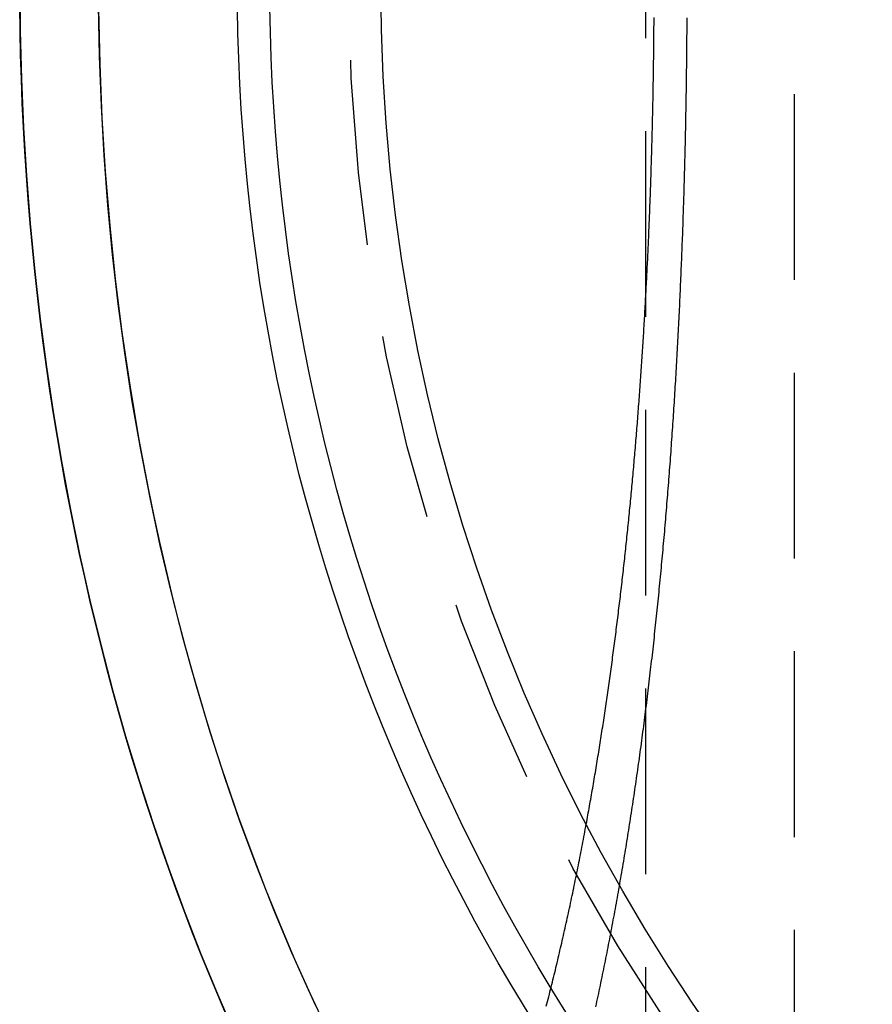
# Model space of a CAD drawing. Extents: x -303 to 145, y -221 to 233.
# Drawn here: x -166 to -155, y 46 to 60 of the extents above; entities that cross this region are included whole.
import ezdxf

# ---------------------------------------------------------------- set-up
doc = ezdxf.new("R2010")
doc.units = 0
doc.header["$LTSCALE"] = 10
doc.linetypes.add('VERDECKT', pattern=[0.375, 0.25, -0.125])
doc.layers.get('0').update_dxf_attribs({"linetype": 'CONTINUOUS'})
doc.layers.add('STEMPEL', color=3, linetype='CONTINUOUS')

# ---------------------------------------------------------------- blocks, each defined once
blk = doc.blocks.new('A$C22BAB4E3')
at = {"color": 1, "linetype": 'VERDECKT', "extrusion": (2e-16, 1, -2e-16)}
for p, q in [((49, 33), (49, 156.966)), ((51, 33.5), (51, 86.5))]:
    blk.add_line(p, q, dxfattribs=at)
at = {"color": 1}
for points in [[(49.5491, 59.5254, 0), (49.5489, 59.4841, 0), (49.5486, 59.4427, 0), (49.5484, 59.4013, 0), (49.5481, 59.3599, 0), (49.5478, 59.3185, 0), (49.5475, 59.277, 0), (49.5472, 59.2356, 0), (49.5469, 59.1941, 0), (49.5465, 59.1527, 0), (49.5461, 59.1112, 0), (49.5457, 59.0697, 0), (49.5453, 59.0281, 0), (49.5449, 58.9866, 0), (49.5444, 58.9451, 0), (49.544, 58.9035, 0), (49.5435, 58.862, 0), (49.543, 58.8204, 0), (49.5425, 58.7788, 0), (49.5419, 58.7372, 0), (49.5414, 58.6956, 0), (49.5408, 58.654, 0), (49.5402, 58.6124, 0), (49.5396, 58.5707, 0), (49.5389, 58.5291, 0), (49.5383, 58.4874, 0), (49.5376, 58.4458, 0), (49.5369, 58.4041, 0), (49.5362, 58.3624, 0), (49.5355, 58.3207, 0), (49.5347, 58.279, 0), (49.534, 58.2373, 0), (49.5332, 58.1956, 0), (49.5324, 58.1538, 0), (49.5316, 58.1121, 0), (49.5307, 58.0704, 0), (49.5299, 58.0286, 0), (49.529, 57.9869, 0), (49.5281, 57.9451, 0), (49.5272, 57.9033, 0), (49.5262, 57.8615, 0), (49.5253, 57.8198, 0), (49.5243, 57.778, 0), (49.5233, 57.7362, 0), (49.5223, 57.6944, 0), (49.5213, 57.6525, 0), (49.5202, 57.6107, 0), (49.5192, 57.5689, 0), (49.5181, 57.5271, 0), (49.517, 57.4853, 0), (49.5158, 57.4434, 0), (49.5147, 57.4016, 0), (49.5135, 57.3597, 0), (49.5123, 57.3179, 0), (49.5111, 57.2761, 0), (49.5099, 57.2342, 0), (49.5087, 57.1923, 0), (49.5074, 57.1505, 0), (49.5061, 57.1086, 0), (49.5048, 57.0668, 0), (49.5035, 57.0249, 0), (49.5022, 56.983, 0), (49.5008, 56.9411, 0), (49.4995, 56.8993, 0), (49.4981, 56.8574, 0), (49.4966, 56.8155, 0), (49.4952, 56.7736, 0), (49.4938, 56.7318, 0), (49.4923, 56.6899, 0), (49.4908, 56.648, 0), (49.4893, 56.6061, 0), (49.4877, 56.5642, 0), (49.4862, 56.5224, 0), (49.4846, 56.4805, 0), (49.483, 56.4386, 0), (49.4814, 56.3967, 0), (49.4798, 56.3548, 0), (49.4781, 56.3129, 0), (49.4764, 56.2711, 0), (49.4747, 56.2292, 0), (49.473, 56.1873, 0), (49.4713, 56.1454, 0), (49.4695, 56.1036, 0), (49.4678, 56.0617, 0), (49.466, 56.0198, 0), (49.4642, 55.978, 0), (49.4623, 55.9361, 0), (49.4605, 55.8943, 0), (49.4586, 55.8524, 0), (49.4567, 55.8105, 0), (49.4548, 55.7687, 0), (49.4528, 55.7269, 0), (49.4509, 55.685, 0), (49.4489, 55.6432, 0), (49.4469, 55.6013, 0), (49.4449, 55.5595, 0), (49.4429, 55.5177, 0), (49.4408, 55.4759, 0), (49.4387, 55.4341, 0), (49.4366, 55.3923, 0), (49.4345, 55.3505, 0), (49.4323, 55.3087, 0), (49.4302, 55.2669, 0), (49.428, 55.2251, 0), (49.4258, 55.1833, 0), (49.4236, 55.1415, 0), (49.4213, 55.0998, 0), (49.4191, 55.058, 0), (49.4168, 55.0163, 0), (49.4145, 54.9745, 0), (49.4121, 54.9328, 0), (49.4098, 54.8911, 0), (49.4074, 54.8494, 0), (49.405, 54.8077, 0), (49.4026, 54.766, 0), (49.4002, 54.7243, 0), (49.3977, 54.6826, 0), (49.3952, 54.6409, 0), (49.3927, 54.5992, 0), (49.3902, 54.5576, 0), (49.3877, 54.5159, 0), (49.3851, 54.4743, 0), (49.3825, 54.4327, 0), (49.3799, 54.391, 0), (49.3773, 54.3494, 0), (49.3747, 54.3078, 0), (49.372, 54.2663, 0), (49.3693, 54.2247, 0), (49.3666, 54.1831, 0), (49.3638, 54.1416, 0), (49.3611, 54.1, 0), (49.3583, 54.0585, 0), (49.3555, 54.017, 0), (49.3527, 53.9755, 0), (49.3499, 53.934, 0), (49.347, 53.8925, 0), (49.3441, 53.851, 0), (49.3412, 53.8095, 0), (49.3383, 53.7681, 0), (49.3353, 53.7267, 0), (49.3323, 53.6852, 0), (49.3293, 53.6438, 0), (49.3263, 53.6024, 0), (49.3233, 53.5611, 0), (49.3202, 53.5197, 0), (49.3171, 53.4783, 0), (49.314, 53.437, 0), (49.3109, 53.3957, 0), (49.3077, 53.3544, 0), (49.3046, 53.3131, 0), (49.3014, 53.2718, 0), (49.2982, 53.2305, 0), (49.2949, 53.1893, 0), (49.2917, 53.1481, 0), (49.2884, 53.1068, 0), (49.2851, 53.0656, 0), (49.2817, 53.0245, 0), (49.2784, 52.9833, 0), (49.275, 52.9421, 0), (49.2716, 52.901, 0), (49.2682, 52.8599, 0), (49.2647, 52.8188, 0), (49.2613, 52.7777, 0), (49.2578, 52.7366, 0), (49.2543, 52.6956, 0), (49.2507, 52.6545, 0), (49.2472, 52.6135, 0), (49.2436, 52.5725, 0), (49.24, 52.5316, 0), (49.2364, 52.4906, 0), (49.2327, 52.4497, 0), (49.229, 52.4087, 0), (49.2253, 52.3678, 0), (49.2216, 52.327, 0), (49.2179, 52.2861, 0), (49.2141, 52.2453, 0), (49.2103, 52.2044, 0), (49.2065, 52.1636, 0), (49.2027, 52.1229, 0), (49.1988, 52.0821, 0), (49.1949, 52.0414, 0), (49.191, 52.0006, 0), (49.1871, 51.9599, 0), (49.1832, 51.9193, 0), (49.1792, 51.8786, 0), (49.1752, 51.838, 0), (49.1712, 51.7973, 0), (49.1671, 51.7568, 0), (49.163, 51.7162, 0), (49.1589, 51.6756, 0), (49.1548, 51.6351, 0), (49.1507, 51.5946, 0), (49.1465, 51.5541, 0), (49.1423, 51.5137, 0), (49.1381, 51.4732, 0), (49.1339, 51.4328, 0), (49.1296, 51.3924, 0), (49.1253, 51.3521, 0), (49.121, 51.3117, 0), (49.1167, 51.2714, 0), (49.1123, 51.2311, 0), (49.108, 51.1908, 0), (49.1036, 51.1506, 0), (49.0991, 51.1104, 0), (49.0947, 51.0702, 0), (49.0902, 51.03, 0), (49.0857, 50.9899, 0), (49.0812, 50.9497, 0), (49.0766, 50.9097, 0), (49.072, 50.8696, 0), (49.0674, 50.8295, 0), (49.0628, 50.7895, 0), (49.0582, 50.7495, 0), (49.0535, 50.7096, 0), (49.0488, 50.6696, 0), (49.0441, 50.6297, 0), (49.0393, 50.5898, 0), (49.0346, 50.55, 0), (49.0298, 50.5101, 0), (49.025, 50.4703, 0), (49.0201, 50.4305, 0), (49.0152, 50.3908, 0), (49.0103, 50.3511, 0), (49.0054, 50.3114, 0), (49.0005, 50.2717, 0), (48.9955, 50.2321, 0), (48.9905, 50.1925, 0), (48.9855, 50.1529, 0), (48.9805, 50.1133, 0), (48.9754, 50.0738, 0), (48.9703, 50.0343, 0), (48.9652, 49.9948, 0), (48.96, 49.9554, 0), (48.9549, 49.916, 0), (48.9497, 49.8766, 0), (48.9444, 49.8373, 0), (48.9392, 49.798, 0), (48.9339, 49.7587, 0), (48.9286, 49.7194, 0), (48.9233, 49.6802, 0), (48.918, 49.641, 0), (48.9126, 49.6018, 0), (48.9072, 49.5627, 0), (48.9018, 49.5236, 0), (48.8963, 49.4845, 0), (48.8908, 49.4454, 0), (48.8853, 49.4064, 0), (48.8798, 49.3674, 0), (48.8743, 49.3285, 0), (48.8687, 49.2896, 0), (48.8631, 49.2507, 0), (48.8574, 49.2118, 0), (48.8518, 49.173, 0), (48.8461, 49.1342, 0), (48.8404, 49.0954, 0), (48.8347, 49.0567, 0), (48.8289, 49.018, 0), (48.8231, 48.9793, 0), (48.8173, 48.9407, 0), (48.8115, 48.9021, 0), (48.8056, 48.8635, 0), (48.7997, 48.8249, 0), (48.7938, 48.7864, 0), (48.7878, 48.748, 0), (48.7819, 48.7095, 0), (48.7759, 48.6711, 0), (48.7698, 48.6327, 0), (48.7638, 48.5944, 0), (48.7577, 48.5561, 0), (48.7516, 48.5178, 0), (48.7455, 48.4796, 0), (48.7393, 48.4414, 0), (48.7331, 48.4032, 0), (48.7269, 48.3651, 0), (48.7207, 48.3269, 0), (48.7144, 48.2889, 0), (48.7081, 48.2508, 0), (48.7018, 48.2128, 0), (48.6955, 48.1749, 0), (48.6891, 48.1369, 0), (48.6827, 48.0991, 0), (48.6763, 48.0612, 0), (48.6698, 48.0234, 0), (48.6634, 47.9856, 0), (48.6569, 47.9478, 0), (48.6503, 47.9101, 0), (48.6438, 47.8724, 0), (48.6372, 47.8348, 0), (48.6306, 47.7972, 0), (48.6239, 47.7596, 0), (48.6173, 47.7221, 0), (48.6106, 47.6846, 0), (48.6039, 47.6471, 0), (48.5971, 47.6097, 0), (48.5904, 47.5723, 0), (48.5836, 47.535, 0), (48.5767, 47.4977, 0), (48.5699, 47.4604, 0), (48.563, 47.4231, 0), (48.5561, 47.3859, 0), (48.5492, 47.3488, 0), (48.5422, 47.3117, 0), (48.5352, 47.2746, 0), (48.5282, 47.2375, 0), (48.5212, 47.2005, 0), (48.5141, 47.1636, 0), (48.507, 47.1266, 0), (48.4999, 47.0897, 0), (48.4927, 47.0529, 0), (48.4855, 47.0161, 0), (48.4783, 46.9793, 0), (48.4711, 46.9426, 0), (48.4638, 46.9059, 0), (48.4566, 46.8692, 0), (48.4492, 46.8326, 0), (48.4419, 46.796, 0), (48.4345, 46.7595, 0), (48.4271, 46.723, 0), (48.4197, 46.6866, 0), (48.4123, 46.6502, 0), (48.4048, 46.6138, 0), (48.3973, 46.5775, 0), (48.3897, 46.5412, 0), (48.3822, 46.5049, 0), (48.3746, 46.4687, 0), (48.367, 46.4326, 0), (48.3593, 46.3964, 0), (48.3517, 46.3604, 0), (48.344, 46.3243, 0), (48.3362, 46.2883, 0), (48.3285, 46.2524, 0), (48.3207, 46.2165, 0)], [(47.6588, 46.2234, 0), (47.667, 46.2556, 0), (47.6753, 46.2879, 0), (47.6835, 46.3202, 0), (47.6917, 46.3526, 0), (47.6999, 46.385, 0), (47.7081, 46.4174, 0), (47.7162, 46.4499, 0), (47.7243, 46.4824, 0), (47.7324, 46.515, 0), (47.7404, 46.5476, 0), (47.7485, 46.5802, 0), (47.7565, 46.6129, 0), (47.7645, 46.6456, 0), (47.7724, 46.6784, 0), (47.7803, 46.7112, 0), (47.7882, 46.744, 0), (47.7961, 46.7769, 0), (47.804, 46.8098, 0), (47.8118, 46.8428, 0), (47.8196, 46.8758, 0), (47.8273, 46.9088, 0), (47.8351, 46.9419, 0), (47.8428, 46.975, 0), (47.8505, 47.0082, 0), (47.8582, 47.0413, 0), (47.8658, 47.0746, 0), (47.8734, 47.1078, 0), (47.881, 47.1411, 0), (47.8886, 47.1745, 0), (47.8961, 47.2079, 0), (47.9037, 47.2413, 0), (47.9112, 47.2747, 0), (47.9186, 47.3082, 0), (47.9261, 47.3417, 0), (47.9335, 47.3753, 0), (47.9409, 47.4089, 0), (47.9482, 47.4425, 0), (47.9556, 47.4762, 0), (47.9629, 47.5099, 0), (47.9702, 47.5437, 0), (47.9775, 47.5774, 0), (47.9847, 47.6113, 0), (47.9919, 47.6451, 0), (47.9991, 47.679, 0), (48.0063, 47.7129, 0), (48.0134, 47.7469, 0), (48.0205, 47.7809, 0), (48.0276, 47.8149, 0), (48.0347, 47.849, 0), (48.0417, 47.8831, 0), (48.0487, 47.9172, 0), (48.0557, 47.9514, 0), (48.0627, 47.9856, 0), (48.0696, 48.0198, 0), (48.0765, 48.0541, 0), (48.0834, 48.0884, 0), (48.0903, 48.1228, 0), (48.0971, 48.1571, 0), (48.1039, 48.1916, 0), (48.1107, 48.226, 0), (48.1175, 48.2605, 0), (48.1242, 48.295, 0), (48.1309, 48.3295, 0), (48.1376, 48.3641, 0), (48.1443, 48.3987, 0), (48.1509, 48.4334, 0), (48.1575, 48.4681, 0), (48.1641, 48.5028, 0), (48.1707, 48.5375, 0), (48.1772, 48.5723, 0), (48.1837, 48.6071, 0), (48.1902, 48.6419, 0), (48.1967, 48.6768, 0)]]:
    blk.add_polyline3d(points, dxfattribs=at)
at = {"color": 3, "linetype": 'CONTINUOUS'}
for points in [[(40.5711, 60, 0), (40.5767, 59.3497, 0), (40.5936, 58.6997, 0), (40.6218, 58.0505, 0), (40.6613, 57.4025, 0), (40.712, 56.7561, 0), (40.7739, 56.1116, 0), (40.8469, 55.4695, 0), (40.9311, 54.8301, 0), (41.0264, 54.1938, 0), (41.1326, 53.561, 0), (41.2498, 52.9321, 0), (41.3779, 52.3075, 0), (41.5168, 51.6874, 0), (41.6664, 51.0724, 0), (41.8267, 50.4628, 0), (41.9974, 49.8589, 0), (42.1786, 49.2611, 0), (42.3701, 48.6698, 0), (42.5719, 48.0853, 0), (42.7837, 47.508, 0), (43.0054, 46.9382, 0), (43.237, 46.3763, 0), (43.4783, 45.8226, 0)], [(43.3564, 46.0984, 0), (43.237, 46.3763, 0), (43.12, 46.6562, 0), (43.0054, 46.9382, 0), (42.8933, 47.2221, 0), (42.7837, 47.508, 0), (42.6765, 47.7957, 0), (42.5719, 48.0853, 0), (42.4697, 48.3767, 0), (42.3701, 48.6698, 0), (42.2731, 48.9646, 0), (42.1786, 49.2611, 0), (42.0867, 49.5592, 0), (41.9974, 49.8589, 0), (41.9107, 50.1601, 0), (41.8267, 50.4628, 0), (41.7452, 50.7669, 0), (41.6664, 51.0724, 0), (41.5903, 51.3793, 0), (41.5168, 51.6874, 0), (41.446, 51.9968, 0), (41.3779, 52.3075, 0), (41.3125, 52.6192, 0), (41.2498, 52.9321, 0), (41.1899, 53.2461, 0), (41.1326, 53.561, 0), (41.0781, 53.877, 0), (41.0264, 54.1938, 0), (40.9774, 54.5115, 0), (40.9311, 54.8301, 0), (40.8876, 55.1494, 0), (40.8469, 55.4695, 0), (40.809, 55.7903, 0), (40.7739, 56.1116, 0), (40.7415, 56.4336, 0), (40.712, 56.7561, 0), (40.6852, 57.0791, 0), (40.6613, 57.4025, 0), (40.6402, 57.7264, 0), (40.6218, 58.0505, 0), (40.6063, 58.375, 0), (40.5936, 58.6997, 0), (40.5838, 59.0246, 0), (40.5767, 59.3497, 0), (40.5725, 59.6748, 0)]]:
    blk.add_polyline3d(points, dxfattribs=at)
at = {"color": 1, "linetype": 'VERDECKT'}
for points in [[(44.7513, 45.8181, 0), (44.4875, 46.3757, 0), (44.2343, 46.9432, 0), (43.9919, 47.52, 0), (43.7606, 48.1058, 0), (43.5405, 48.7002, 0), (43.3318, 49.3028, 0), (43.1345, 49.913, 0), (42.949, 50.5305, 0), (42.7751, 51.1548, 0), (42.6133, 51.7855, 0), (42.4634, 52.4221, 0), (42.3257, 53.0642, 0), (42.2002, 53.7113, 0), (42.087, 54.3629, 0), (41.9862, 55.0185, 0), (41.8979, 55.6778, 0), (41.8222, 56.3401, 0), (41.759, 57.0051, 0), (41.7085, 57.6723, 0), (41.6707, 58.3411, 0), (41.6456, 59.0111, 0), (41.6332, 59.6818, 0)], [(41.6336, 59.6358, 0), (41.6392, 59.2717, 0), (41.6486, 58.9078, 0), (41.6617, 58.5441, 0), (41.6786, 58.1807, 0), (41.6992, 57.8177, 0), (41.7236, 57.4551, 0), (41.7516, 57.0931, 0), (41.7834, 56.7317, 0), (41.819, 56.371, 0), (41.8582, 56.0111, 0), (41.9011, 55.652, 0), (41.9478, 55.2938, 0), (41.9981, 54.9366, 0), (42.0521, 54.5805, 0), (42.1097, 54.2256, 0), (42.171, 53.8719, 0), (42.236, 53.5195, 0), (42.3045, 53.1684, 0), (42.3767, 52.8188, 0), (42.4525, 52.4708, 0), (42.5318, 52.1243, 0), (42.6147, 51.7795, 0), (42.7012, 51.4365, 0), (42.7911, 51.0952, 0), (42.8846, 50.7559, 0), (42.9816, 50.4185, 0), (43.082, 50.0831, 0), (43.1859, 49.7499, 0), (43.2932, 49.4188, 0), (43.4039, 49.09, 0), (43.5179, 48.7635, 0), (43.6353, 48.4394, 0), (43.7561, 48.1177, 0), (43.8801, 47.7985, 0), (44.0074, 47.482, 0), (44.138, 47.1681, 0), (44.2718, 46.8569, 0), (44.4088, 46.5485, 0), (44.5489, 46.243, 0)]]:
    blk.add_polyline3d(points, dxfattribs=at)
at = {"color": 3}
blk.add_polyline3d([(48.1967, 48.6768, 0), (48.2022, 48.7067, 0), (48.2077, 48.7366, 0), (48.2131, 48.7666, 0), (48.2186, 48.7965, 0), (48.224, 48.8265, 0), (48.2294, 48.8565, 0), (48.2348, 48.8866, 0), (48.2402, 48.9166, 0), (48.2456, 48.9467, 0), (48.2509, 48.9768, 0), (48.2562, 49.007, 0), (48.2616, 49.0371, 0), (48.2668, 49.0673, 0), (48.2721, 49.0975, 0), (48.2774, 49.1277, 0), (48.2826, 49.1579, 0), (48.2878, 49.1882, 0), (48.293, 49.2185, 0), (48.2982, 49.2488, 0), (48.3034, 49.2791, 0), (48.3085, 49.3095, 0), (48.3136, 49.3399, 0), (48.3187, 49.3702, 0), (48.3238, 49.4007, 0), (48.3289, 49.4311, 0), (48.334, 49.4616, 0), (48.339, 49.492, 0), (48.344, 49.5225, 0), (48.349, 49.5531, 0), (48.354, 49.5836, 0), (48.359, 49.6142, 0), (48.3639, 49.6447, 0), (48.3689, 49.6754, 0), (48.3738, 49.706, 0), (48.3787, 49.7366, 0), (48.3835, 49.7673, 0), (48.3884, 49.798, 0), (48.3932, 49.8287, 0), (48.3981, 49.8594, 0), (48.4029, 49.8902, 0), (48.4076, 49.9209, 0), (48.4124, 49.9517, 0), (48.4172, 49.9825, 0), (48.4219, 50.0134, 0), (48.4266, 50.0442, 0), (48.4313, 50.0751, 0), (48.436, 50.106, 0), (48.4407, 50.1369, 0), (48.4453, 50.1678, 0), (48.4499, 50.1988, 0), (48.4545, 50.2298, 0), (48.4591, 50.2607, 0), (48.4637, 50.2918, 0), (48.4682, 50.3228, 0), (48.4728, 50.3538, 0), (48.4773, 50.3849, 0), (48.4818, 50.416, 0), (48.4863, 50.4471, 0), (48.4908, 50.4782, 0), (48.4952, 50.5094, 0), (48.4996, 50.5405, 0), (48.504, 50.5717, 0), (48.5084, 50.6029, 0), (48.5128, 50.6341, 0), (48.5172, 50.6654, 0), (48.5215, 50.6966, 0), (48.5259, 50.7279, 0), (48.5302, 50.7592, 0), (48.5345, 50.7905, 0), (48.5387, 50.8219, 0), (48.543, 50.8532, 0), (48.5472, 50.8846, 0), (48.5515, 50.916, 0), (48.5557, 50.9474, 0), (48.5598, 50.9788, 0), (48.564, 51.0103, 0), (48.5682, 51.0417, 0), (48.5723, 51.0732, 0), (48.5764, 51.1047, 0), (48.5805, 51.1362, 0), (48.5846, 51.1678, 0), (48.5887, 51.1993, 0), (48.5927, 51.2309, 0), (48.5968, 51.2625, 0), (48.6008, 51.2941, 0), (48.6048, 51.3257, 0), (48.6088, 51.3573, 0), (48.6127, 51.389, 0), (48.6167, 51.4206, 0), (48.6206, 51.4523, 0), (48.6245, 51.484, 0), (48.6284, 51.5158, 0), (48.6323, 51.5475, 0), (48.6362, 51.5792, 0), (48.64, 51.611, 0), (48.6438, 51.6428, 0), (48.6476, 51.6746, 0), (48.6514, 51.7064, 0), (48.6552, 51.7382, 0), (48.659, 51.7701, 0), (48.6627, 51.8019, 0), (48.6664, 51.8338, 0), (48.6702, 51.8657, 0), (48.6738, 51.8976, 0), (48.6775, 51.9296, 0), (48.6812, 51.9615, 0), (48.6848, 51.9934, 0), (48.6885, 52.0254, 0), (48.6921, 52.0574, 0), (48.6957, 52.0894, 0), (48.6992, 52.1214, 0), (48.7028, 52.1534, 0), (48.7063, 52.1855, 0), (48.7099, 52.2175, 0), (48.7134, 52.2496, 0), (48.7169, 52.2817, 0), (48.7203, 52.3138, 0), (48.7238, 52.3459, 0), (48.7272, 52.378, 0), (48.7307, 52.4102, 0), (48.7341, 52.4423, 0), (48.7375, 52.4745, 0), (48.7408, 52.5067, 0), (48.7442, 52.5389, 0), (48.7475, 52.5711, 0), (48.7509, 52.6033, 0), (48.7542, 52.6355, 0), (48.7575, 52.6678, 0), (48.7607, 52.7, 0), (48.764, 52.7323, 0), (48.7672, 52.7646, 0), (48.7705, 52.7969, 0), (48.7737, 52.8292, 0), (48.7769, 52.8615, 0), (48.7801, 52.8939, 0), (48.7832, 52.9262, 0), (48.7864, 52.9586, 0), (48.7895, 52.9909, 0), (48.7926, 53.0233, 0), (48.7957, 53.0557, 0), (48.7988, 53.0881, 0), (48.8018, 53.1206, 0), (48.8049, 53.153, 0), (48.8079, 53.1854, 0), (48.8109, 53.2179, 0), (48.8139, 53.2503, 0), (48.8169, 53.2828, 0), (48.8199, 53.3153, 0), (48.8228, 53.3478, 0), (48.8258, 53.3803, 0), (48.8287, 53.4128, 0), (48.8316, 53.4453, 0), (48.8345, 53.4779, 0), (48.8374, 53.5104, 0), (48.8402, 53.543, 0), (48.843, 53.5756, 0), (48.8459, 53.6081, 0), (48.8487, 53.6407, 0), (48.8515, 53.6733, 0), (48.8542, 53.7059, 0), (48.857, 53.7386, 0), (48.8597, 53.7712, 0), (48.8625, 53.8038, 0), (48.8652, 53.8365, 0), (48.8679, 53.8691, 0), (48.8705, 53.9018, 0), (48.8732, 53.9345, 0), (48.8759, 53.9671, 0), (48.8785, 53.9998, 0), (48.8811, 54.0325, 0), (48.8837, 54.0652, 0), (48.8863, 54.0979, 0), (48.8889, 54.1307, 0), (48.8914, 54.1634, 0), (48.8939, 54.1961, 0), (48.8965, 54.2289, 0), (48.899, 54.2616, 0), (48.9015, 54.2944, 0), (48.9039, 54.3272, 0), (48.9064, 54.36, 0), (48.9088, 54.3927, 0), (48.9113, 54.4255, 0), (48.9137, 54.4583, 0), (48.9161, 54.4912, 0), (48.9184, 54.524, 0), (48.9208, 54.5568, 0), (48.9232, 54.5896, 0), (48.9255, 54.6225, 0), (48.9278, 54.6553, 0), (48.9301, 54.6881, 0), (48.9324, 54.721, 0), (48.9347, 54.7539, 0), (48.9369, 54.7867, 0), (48.9392, 54.8196, 0), (48.9414, 54.8525, 0), (48.9436, 54.8854, 0), (48.9458, 54.9183, 0), (48.948, 54.9512, 0), (48.9501, 54.9841, 0), (48.9523, 55.017, 0), (48.9544, 55.0499, 0), (48.9565, 55.0828, 0), (48.9586, 55.1157, 0), (48.9607, 55.1486, 0), (48.9628, 55.1816, 0), (48.9649, 55.2145, 0), (48.9669, 55.2475, 0), (48.9689, 55.2804, 0), (48.9709, 55.3134, 0), (48.9729, 55.3463, 0), (48.9749, 55.3793, 0), (48.9769, 55.4122, 0), (48.9788, 55.4452, 0), (48.9808, 55.4782, 0), (48.9827, 55.5112, 0), (48.9846, 55.5441, 0), (48.9865, 55.5771, 0), (48.9884, 55.6101, 0), (48.9902, 55.6431, 0), (48.9921, 55.6761, 0), (48.9939, 55.7091, 0), (48.9957, 55.7421, 0), (48.9975, 55.7751, 0), (48.9993, 55.8081, 0), (49.0011, 55.8411, 0), (49.0028, 55.8741, 0), (49.0046, 55.9072, 0), (49.0063, 55.9402, 0), (49.008, 55.9732, 0), (49.0097, 56.0062, 0), (49.0114, 56.0392, 0), (49.0131, 56.0723, 0), (49.0147, 56.1053, 0), (49.0164, 56.1383, 0), (49.018, 56.1714, 0), (49.0196, 56.2044, 0), (49.0212, 56.2374, 0), (49.0228, 56.2705, 0), (49.0243, 56.3035, 0), (49.0259, 56.3365, 0), (49.0274, 56.3696, 0), (49.0289, 56.4026, 0), (49.0304, 56.4357, 0), (49.0319, 56.4687, 0), (49.0334, 56.5017, 0), (49.0349, 56.5348, 0), (49.0363, 56.5678, 0), (49.0377, 56.6009, 0), (49.0392, 56.6339, 0), (49.0406, 56.667, 0), (49.0419, 56.7, 0), (49.0433, 56.733, 0), (49.0447, 56.7661, 0), (49.046, 56.7991, 0), (49.0474, 56.8322, 0), (49.0487, 56.8652, 0), (49.05, 56.8983, 0), (49.0513, 56.9313, 0), (49.0525, 56.9643, 0), (49.0538, 56.9974, 0), (49.055, 57.0304, 0), (49.0563, 57.0634, 0), (49.0575, 57.0965, 0), (49.0587, 57.1295, 0), (49.0599, 57.1625, 0), (49.0611, 57.1956, 0), (49.0622, 57.2286, 0), (49.0634, 57.2616, 0), (49.0645, 57.2946, 0), (49.0656, 57.3276, 0), (49.0667, 57.3607, 0), (49.0678, 57.3937, 0), (49.0689, 57.4267, 0), (49.0699, 57.4597, 0), (49.071, 57.4927, 0), (49.072, 57.5257, 0), (49.073, 57.5587, 0), (49.074, 57.5917, 0), (49.075, 57.6247, 0), (49.076, 57.6577, 0), (49.0769, 57.6907, 0), (49.0779, 57.7236, 0), (49.0788, 57.7566, 0), (49.0797, 57.7896, 0), (49.0806, 57.8226, 0), (49.0815, 57.8555, 0), (49.0824, 57.8885, 0), (49.0833, 57.9214, 0), (49.0841, 57.9544, 0), (49.085, 57.9873, 0), (49.0858, 58.0203, 0), (49.0866, 58.0532, 0), (49.0874, 58.0862, 0), (49.0882, 58.1191, 0), (49.0889, 58.152, 0), (49.0897, 58.1849, 0), (49.0904, 58.2178, 0), (49.0911, 58.2507, 0), (49.0918, 58.2836, 0), (49.0925, 58.3165, 0), (49.0932, 58.3494, 0), (49.0939, 58.3823, 0), (49.0946, 58.4152, 0), (49.0952, 58.4481, 0), (49.0958, 58.4809, 0), (49.0964, 58.5138, 0), (49.097, 58.5466, 0), (49.0976, 58.5795, 0), (49.0982, 58.6123, 0), (49.0988, 58.6452, 0), (49.0993, 58.678, 0), (49.0998, 58.7108, 0), (49.1004, 58.7436, 0), (49.1009, 58.7764, 0), (49.1013, 58.8092, 0), (49.1018, 58.842, 0), (49.1023, 58.8748, 0), (49.1027, 58.9075, 0), (49.1032, 58.9403, 0), (49.1036, 58.9731, 0), (49.104, 59.0058, 0), (49.1044, 59.0385, 0), (49.1048, 59.0713, 0), (49.1052, 59.104, 0), (49.1055, 59.1367, 0), (49.1059, 59.1694, 0), (49.1062, 59.2021, 0), (49.1065, 59.2348, 0), (49.1068, 59.2675, 0), (49.1071, 59.3001, 0), (49.1074, 59.3328, 0), (49.1076, 59.3654, 0), (49.1079, 59.3981, 0), (49.1081, 59.4307, 0), (49.1084, 59.4633, 0), (49.1086, 59.4959, 0), (49.1088, 59.5285, 0)], dxfattribs=at)
at = {"color": 3, "linetype": 'CONTINUOUS'}
for radius in [26.5, 26.0626, 24.5683]:
    blk.add_circle((70, 60), radius, dxfattribs=at)
at = {"color": 1, "linetype": 'VERDECKT'}
blk.add_circle((70, 60), 25, dxfattribs=at)

msp = doc.modelspace()

# ---------------------------------------------------------------- block references
at = {"layer": 'STEMPEL'}
msp.add_blockref('A$C22BAB4E3', (-206.6, 0), dxfattribs=at)

doc.saveas('drawing.dxf')
